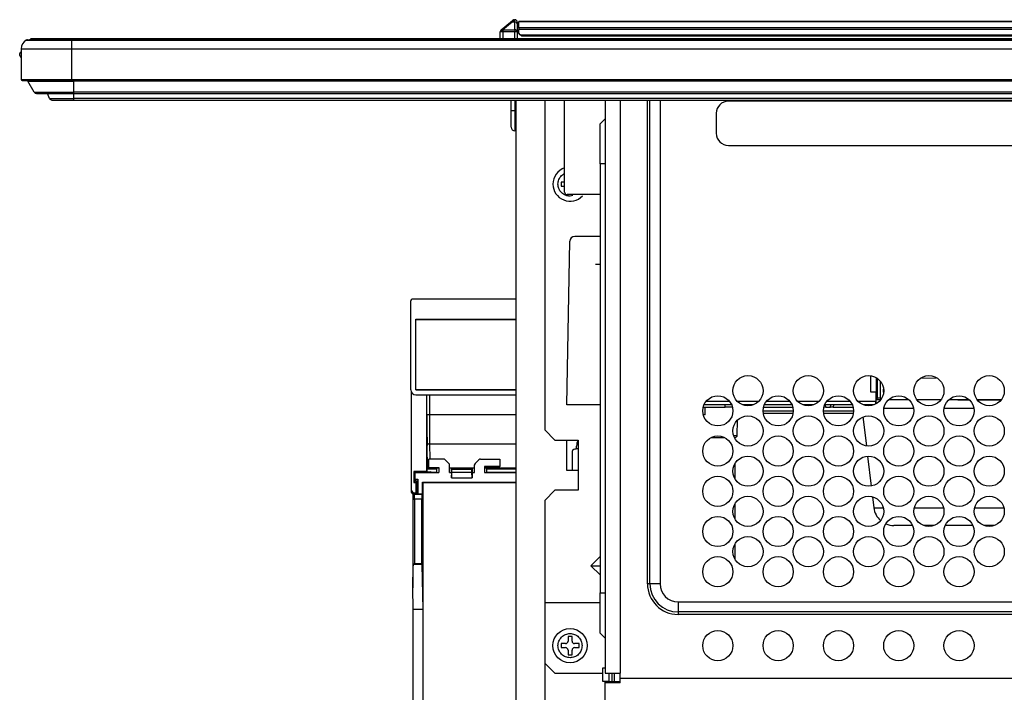
# Model space of a CAD drawing. Extents: x 0 to 418, y 0 to 297.
# Drawn here: x 178 to 206, y 127 to 146 of the extents above; entities that cross this region are included whole.
import ezdxf

# ---------------------------------------------------------------- set-up
doc = ezdxf.new("R2010")
doc.units = 0
doc.layers.get('0').update_dxf_attribs({"linetype": 'CONTINUOUS'})

msp = doc.modelspace()

# ---------------------------------------------------------------- linework, layer by layer
at = {"color": 179, "linetype": 'CONTINUOUS'}
for p, q in [((191.4978, 145.8911), (191.7637, 146.1142)), ((191.8096, 146.1142), (191.5437, 145.8911)), ((191.7637, 146.1142), (191.8235, 146.1643)), ((191.8694, 146.181), (191.8096, 146.1142)), ((191.8831, 146.1142), (191.8096, 146.1142)), ((191.8694, 146.181), (191.8831, 146.181)), ((191.8831, 146.1142), (191.8831, 146.181)), ((191.8831, 145.8911), (191.8831, 146.1142)), ((191.9545, 146.1096), (191.9545, 146.0595)), ((191.9981, 146.1382), (231.3124, 146.1382)), ((191.9981, 146.1382), (191.9981, 146.1215)), ((231.3124, 146.1215), (191.9981, 146.1215)), ((191.9981, 145.9596), (191.9981, 146.1215)), ((191.4688, 145.6382), (191.4723, 145.8376)), ((191.5437, 145.8376), (191.5403, 145.6382)), ((191.5437, 145.8911), (191.5437, 145.8376)), ((191.5437, 145.8911), (191.8831, 145.8911)), ((191.8831, 145.8376), (191.5437, 145.8376)), ((191.8831, 145.8911), (191.8831, 145.8376)), ((191.8831, 145.6382), (191.8831, 145.8376)), ((191.9545, 146.0595), (191.9545, 145.8364)), ((191.9545, 145.9953), (191.9981, 145.9953)), ((191.9545, 145.9667), (191.9981, 145.9667)), ((191.9545, 145.8364), (191.9545, 145.6382)), ((191.9981, 145.9596), (231.3124, 145.9596)), ((191.9981, 145.9596), (191.9981, 145.9049)), ((231.3124, 145.9049), (191.9981, 145.9049)), ((191.9981, 145.7953), (191.9981, 145.9049)), ((177.9979, 145.6001), (179.2831, 145.6001)), ((178.0335, 145.6096), (179.2831, 145.6096)), ((178.0873, 145.6096), (178.126, 145.6382)), ((179.2403, 145.6382), (178.126, 145.6382)), ((230.0017, 145.6382), (179.2403, 145.6382)), ((179.2831, 145.6096), (179.2831, 145.6001)), ((179.2831, 145.6096), (229.9978, 145.6096)), ((179.2831, 145.6001), (179.2831, 145.3525)), ((192.041, 145.7525), (191.9981, 145.7953)), ((192.041, 145.7525), (231.2696, 145.7525)), ((192.0839, 145.7096), (192.041, 145.7525)), ((231.2267, 145.7096), (192.0839, 145.7096)), ((177.8545, 145.3525), (179.2831, 145.3525)), ((177.8545, 145.3525), (177.8545, 144.481)), ((179.2831, 145.3525), (179.2831, 144.481)), ((177.8117, 145.1882), (177.8117, 145.2167)), ((177.8117, 145.1596), (177.8117, 145.1882)), ((177.8545, 144.481), (179.2831, 144.481)), ((177.8831, 144.4525), (179.2831, 144.4525)), ((178.0406, 144.4522), (178.0405, 144.4525)), ((178.0463, 144.4384), (178.0406, 144.4522)), ((178.0463, 144.4384), (179.3545, 144.4384)), ((178.2264, 144.1231), (178.0463, 144.4384)), ((179.2831, 144.481), (179.2831, 144.4525)), ((179.2831, 144.4525), (230.0002, 144.4525)), ((179.3545, 144.1231), (179.3545, 144.4384)), ((178.2264, 144.1231), (179.3545, 144.1231)), ((178.2885, 144.0871), (179.3545, 144.0871)), ((178.6579, 143.9423), (178.5992, 144.0871)), ((178.6579, 143.9423), (179.3545, 143.9423)), ((178.7241, 143.8977), (179.3545, 143.8977)), ((283.4974, 144.1231), (179.3545, 144.1231)), ((179.3545, 144.0871), (283.4974, 144.0871)), ((283.4974, 143.9423), (179.3545, 143.9423)), ((179.3545, 143.8977), (283.4974, 143.8977)), ((191.7831, 143.5953), (191.7831, 143.8977)), ((191.926, 113.5239), (191.926, 143.8977)), ((192.7403, 143.8977), (192.7403, 134.5239)), ((193.2988, 141.2843), (193.2988, 143.8977)), ((194.4545, 143.8977), (194.4545, 127.6096)), ((195.726, 130.1525), (195.726, 143.8977)), ((223.0974, 143.8667), (197.9545, 143.8667)), ((191.8831, 143.5953), (191.7831, 143.5953)), ((191.7831, 143.1239), (191.7831, 143.5953)), ((191.8831, 143.5953), (191.8831, 143.0239)), ((191.8831, 143.5953), (191.926, 143.5953)), ((194.3117, 143.2239), (194.4545, 143.3667)), ((197.6117, 143.5239), (197.6117, 142.9525)), ((191.926, 143.0239), (191.8831, 143.0239)), ((194.3117, 142.081), (194.3117, 143.2239)), ((197.9545, 142.6096), (223.0974, 142.6096)), ((194.4545, 142.081), (194.3117, 142.081)), ((194.3117, 142.081), (194.3117, 129.8953)), ((193.2988, 141.5667), (193.1974, 141.5667)), ((193.1974, 141.5667), (193.1974, 141.4525)), ((193.1974, 141.4525), (193.2988, 141.4525)), ((193.3197, 141.2338), (193.356, 141.1975)), ((194.3117, 141.2129), (193.3703, 141.2129)), ((194.3117, 140.0239), (193.5879, 140.0239)), ((193.364, 135.2382), (193.4451, 139.8835)), ((194.1796, 139.2382), (194.3117, 139.2382)), ((188.926, 135.6667), (188.926, 138.1953)), ((191.926, 138.2382), (188.9688, 138.2382)), ((189.0676, 137.668), (191.926, 137.668)), ((189.0676, 135.6655), (189.0676, 137.668)), ((189.0676, 137.668), (189.0688, 137.6667)), ((189.0688, 135.6667), (189.0688, 137.6667)), ((189.0688, 137.6667), (191.926, 137.6667)), ((188.9474, 132.774), (188.9474, 135.5915)), ((188.9524, 132.8114), (188.9524, 135.584)), ((189.0676, 135.6655), (189.0688, 135.6667)), ((191.926, 135.6655), (189.0676, 135.6655)), ((189.0688, 135.6667), (191.926, 135.6667)), ((189.0688, 135.5239), (191.926, 135.5239)), ((189.3735, 135.5239), (189.3735, 133.347)), ((202.147, 135.5959), (202.147, 135.2628)), ((202.151, 135.4525), (202.147, 135.4525)), ((202.1509, 135.5954), (202.151, 135.5953)), ((202.151, 135.381), (202.151, 135.5953)), ((202.3665, 135.5935), (202.3665, 135.6828)), ((194.3117, 135.2382), (193.364, 135.2382)), ((198.0473, 135.2382), (197.2618, 135.2382)), ((197.3229, 135.3382), (197.9862, 135.3382)), ((197.8628, 135.1667), (197.8628, 135.2382)), ((198.2056, 135.3382), (198.8178, 135.3382)), ((198.6656, 135.2382), (198.3578, 135.2382)), ((199.7616, 135.2382), (198.976, 135.2382)), ((199.0372, 135.3382), (199.7005, 135.3382)), ((199.9199, 135.3382), (200.532, 135.3382)), ((200.3798, 135.2382), (200.0721, 135.2382)), ((201.4759, 135.2382), (200.6903, 135.2382)), ((200.7217, 135.1667), (200.7154, 135.2382)), ((200.7515, 135.3382), (201.4148, 135.3382)), ((200.861, 135.1667), (200.8672, 135.2382)), ((201.6342, 135.3382), (202.1453, 135.3382)), ((202.0941, 135.2382), (201.7864, 135.2382)), ((202.1466, 135.2626), (202.1453, 135.3382)), ((202.1489, 135.2638), (202.151, 135.381)), ((202.151, 135.381), (202.1971, 135.4272)), ((202.2831, 135.381), (202.151, 135.381)), ((202.2685, 135.4284), (202.314, 135.4284)), ((203.0877, 135.381), (202.5175, 135.381)), ((203.9886, 135.381), (203.3221, 135.381)), ((204.4749, 135.381), (204.2318, 135.381)), ((204.4749, 135.381), (204.8018, 135.3813)), ((204.8031, 135.381), (204.4749, 135.381)), ((205.7117, 135.381), (205.026, 135.381)), ((189.4577, 134.9529), (189.3863, 134.9529)), ((197.2378, 135.1667), (197.8628, 135.1667)), ((197.2913, 134.9525), (197.2415, 134.9525)), ((197.2913, 134.9525), (197.2951, 135.1667)), ((198.0713, 135.1667), (197.8628, 135.1667)), ((198.9403, 135.0667), (199.7974, 135.0667)), ((199.7914, 134.9953), (198.9463, 134.9953)), ((198.9521, 135.1667), (199.7856, 135.1667)), ((200.6545, 135.0667), (201.5117, 135.0667)), ((201.5057, 134.9953), (200.6605, 134.9953)), ((200.7217, 135.1667), (200.6664, 135.1667)), ((200.7217, 135.1667), (200.861, 135.1667)), ((200.9321, 135.1667), (200.861, 135.1667)), ((200.9321, 135.1667), (201.4999, 135.1667)), ((201.7786, 134.8922), (201.8771, 134.0714)), ((198.2059, 134.3661), (198.2136, 134.8032)), ((192.7403, 134.5239), (193.026, 134.2382)), ((189.4012, 133.4391), (189.3918, 134.0805)), ((193.026, 134.2382), (193.6831, 134.2382)), ((193.3545, 134.2382), (193.3545, 133.381)), ((193.6403, 133.9859), (193.6403, 134.0607)), ((193.6831, 134.2382), (193.6831, 133.9882)), ((197.4685, 134.31), (197.8406, 134.31)), ((198.1253, 134.31), (198.1488, 134.31)), ((198.1469, 134.2704), (198.1469, 134.31)), ((193.5117, 133.9167), (193.5117, 133.381)), ((193.6831, 133.9882), (193.6831, 133.381)), ((201.912, 133.7801), (202.014, 132.9303)), ((189.4399, 133.4618), (189.4399, 133.696)), ((189.8588, 133.696), (189.4399, 133.696)), ((190.0104, 133.574), (189.9093, 133.6751)), ((190.0313, 133.3103), (190.0313, 133.5235)), ((190.7406, 133.5236), (190.7336, 133.5166)), ((190.7336, 133.5166), (190.7336, 133.3103)), ((190.7406, 133.3103), (190.7406, 133.5236)), ((190.7545, 133.5671), (190.7615, 133.5741)), ((190.8625, 133.6751), (190.7615, 133.5741)), ((190.9131, 133.696), (191.4549, 133.696)), ((191.4549, 133.696), (191.4549, 133.4817)), ((198.1469, 133.1275), (198.1469, 133.5774)), ((189.3735, 133.347), (189.0164, 133.347)), ((189.0164, 133.347), (189.0164, 133.0293)), ((189.0164, 133.347), (189.0531, 133.3103)), ((189.0396, 133.3103), (189.0396, 133.1232)), ((189.0396, 133.3103), (189.7256, 133.3103)), ((189.386, 133.3345), (189.3735, 133.347)), ((189.4012, 133.4391), (189.386, 133.4239)), ((189.386, 133.4239), (189.386, 133.3345)), ((189.386, 133.4239), (189.6617, 133.4239)), ((189.386, 133.3345), (189.5073, 133.3345)), ((189.4399, 133.4618), (189.7256, 133.4618)), ((189.7256, 133.4407), (189.4733, 133.4407)), ((189.5073, 133.3345), (189.483, 133.3103)), ((189.4936, 133.3103), (189.5073, 133.3239)), ((189.5073, 133.3345), (189.5073, 133.3239)), ((189.5073, 133.3239), (189.6617, 133.3239)), ((189.6705, 133.4327), (189.6617, 133.4239)), ((189.6617, 133.4239), (189.6617, 133.3239)), ((189.6705, 133.3151), (189.6617, 133.3239)), ((189.6705, 133.3151), (189.6705, 133.4327)), ((189.7256, 133.4618), (189.7256, 133.3103)), ((190.7336, 133.4407), (190.0313, 133.4407)), ((190.0313, 133.3103), (190.0803, 133.3103)), ((190.0903, 133.4139), (190.0715, 133.4327)), ((190.0715, 133.4327), (190.0715, 133.3151)), ((190.0715, 133.3151), (190.0803, 133.3239)), ((190.0803, 133.3239), (190.0803, 133.1667)), ((190.0815, 133.1667), (190.0903, 133.3239)), ((190.0903, 133.4139), (190.6617, 133.4139)), ((190.0903, 133.3239), (190.0903, 133.4139)), ((190.0903, 133.3239), (190.6617, 133.3239)), ((190.6617, 133.4139), (190.6804, 133.4327)), ((190.6617, 133.3239), (190.6617, 133.4139)), ((190.6704, 133.1667), (190.6617, 133.3239)), ((190.6717, 133.3239), (190.6717, 133.1667)), ((190.6804, 133.3151), (190.6717, 133.3239)), ((190.6717, 133.3103), (190.7406, 133.3103)), ((190.6804, 133.3151), (190.6804, 133.4327)), ((191.4549, 133.4817), (191.0263, 133.4817)), ((191.0263, 133.4817), (191.0263, 133.3103)), ((191.4449, 133.4717), (191.0263, 133.4717)), ((191.926, 133.4407), (191.0263, 133.4407)), ((191.0263, 133.3103), (191.926, 133.3103)), ((191.0815, 133.4327), (191.0903, 133.4239)), ((191.0815, 133.4327), (191.0815, 133.3151)), ((191.0815, 133.3151), (191.0903, 133.3239)), ((191.0903, 133.4239), (191.926, 133.4239)), ((191.0903, 133.3239), (191.0903, 133.4239)), ((191.0903, 133.3239), (191.926, 133.3239)), ((191.4449, 133.4717), (191.4549, 133.4817)), ((193.3545, 133.381), (193.5347, 133.381)), ((193.5347, 133.381), (193.6831, 133.381)), ((193.6831, 133.381), (193.6831, 132.8096)), ((189.0164, 133.0293), (189.0538, 133.0667)), ((189.0164, 133.0293), (189.0735, 133.0293)), ((189.0396, 133.1232), (189.126, 133.1232)), ((189.0538, 133.1232), (189.0538, 133.0667)), ((189.1109, 133.0667), (189.0538, 133.0667)), ((189.1109, 133.0667), (189.0735, 133.0293)), ((189.0735, 133.0293), (189.0735, 132.7382)), ((189.1109, 132.7357), (189.1109, 133.0667)), ((189.126, 133.1232), (189.126, 132.7096)), ((189.2569, 132.7096), (189.2569, 133.0359)), ((189.2688, 133.0239), (189.2569, 133.0359)), ((189.2569, 133.0359), (191.926, 133.0359)), ((189.2688, 133.0239), (189.2688, 113.6667)), ((191.926, 133.0239), (189.2688, 133.0239)), ((190.0803, 133.1667), (190.0815, 133.1667)), ((190.0815, 133.1667), (190.6704, 133.1667)), ((190.6717, 133.1667), (190.6704, 133.1667)), ((188.9474, 132.774), (188.9524, 132.8114)), ((188.9831, 132.6668), (188.9831, 130.0382)), ((188.9924, 132.6575), (188.9831, 132.6668)), ((189.0232, 132.7382), (189.0182, 132.7008)), ((189.0188, 132.7008), (189.076, 132.7008)), ((189.0232, 132.7382), (189.0735, 132.7382)), ((189.0352, 132.7003), (189.2476, 132.7003)), ((189.0735, 132.7382), (189.076, 132.7008)), ((189.076, 132.7008), (189.1109, 132.7357)), ((189.126, 132.7096), (189.0848, 132.7096)), ((189.1109, 132.7357), (189.126, 132.7357)), ((189.126, 132.7096), (189.2569, 132.7096)), ((189.2476, 132.7003), (189.2569, 132.7096)), ((192.7403, 132.5239), (193.026, 132.8096)), ((193.6831, 132.8096), (193.026, 132.8096)), ((188.9941, 132.5575), (189.037, 132.5575)), ((188.9941, 130.6675), (188.9941, 132.5575)), ((189.037, 132.5575), (189.037, 130.7274)), ((189.2451, 132.5575), (189.037, 132.5575)), ((189.2451, 130.7274), (189.2451, 132.5575)), ((192.7403, 132.5239), (192.7403, 129.6239)), ((198.1469, 131.9847), (198.1469, 132.4345)), ((202.0508, 132.6237), (202.0881, 132.3129)), ((203.1902, 131.8096), (202.6554, 131.8096)), ((203.8084, 131.8096), (203.5007, 131.8096)), ((204.9045, 131.8096), (204.1189, 131.8096)), ((205.5227, 131.8096), (205.215, 131.8096)), ((198.1469, 130.8418), (198.1469, 131.2917)), ((189.0067, 130.6971), (189.037, 130.7274)), ((189.2454, 130.6971), (189.0067, 130.6971)), ((189.037, 130.7274), (189.2451, 130.7274)), ((189.2454, 130.6971), (189.2676, 129.4239)), ((194.0489, 130.6667), (194.3117, 130.9295)), ((188.9831, 130.0382), (188.9941, 130.6675)), ((194.0489, 130.6667), (194.3117, 130.6667)), ((194.3117, 130.404), (194.0489, 130.6667)), ((195.726, 130.1525), (195.6545, 130.1525)), ((196.0117, 130.1525), (195.726, 130.1525)), ((188.9938, 129.4239), (188.9831, 130.0382)), ((194.3117, 128.7525), (194.3117, 129.8953)), ((194.3117, 129.8953), (194.4545, 129.8953)), ((192.7403, 129.6239), (192.7403, 127.8953)), ((192.7403, 129.6239), (194.3117, 129.6239)), ((196.526, 129.6382), (224.7403, 129.6382)), ((196.526, 129.6382), (196.526, 129.3525)), ((189.2676, 129.4239), (188.9938, 129.4239)), ((188.9938, 113.5346), (188.9938, 129.4239)), ((189.2676, 129.4239), (189.2676, 113.6655)), ((224.7403, 129.3525), (196.526, 129.3525)), ((196.526, 129.3525), (196.526, 129.281)), ((224.7403, 129.281), (196.526, 129.281)), ((194.4545, 128.6096), (194.3117, 128.7525)), ((193.5117, 128.6525), (193.3974, 128.6525)), ((193.3974, 128.6525), (193.3974, 128.5239)), ((193.5117, 128.5239), (193.5117, 128.6525)), ((193.326, 128.4525), (193.1974, 128.4525)), ((193.1974, 128.4525), (193.1974, 128.3382)), ((193.1974, 128.3382), (193.326, 128.3382)), ((193.3974, 128.2667), (193.3974, 128.1382)), ((193.5117, 128.1382), (193.5117, 128.2667)), ((193.7117, 128.4525), (193.5831, 128.4525)), ((193.5831, 128.3382), (193.7117, 128.3382)), ((193.7117, 128.3382), (193.7117, 128.4525)), ((193.026, 127.6096), (192.7403, 127.8953)), ((192.7403, 127.8953), (192.7403, 116.4096)), ((193.3974, 128.1382), (193.5117, 128.1382)), ((194.3831, 127.6096), (194.3831, 127.7667)), ((194.3831, 127.7667), (194.4545, 127.7667)), ((193.026, 127.6096), (194.3831, 127.6096)), ((194.3831, 127.3784), (194.3831, 127.6096)), ((194.4545, 127.3784), (194.3831, 127.3784)), ((194.4545, 127.6096), (194.8831, 127.6096)), ((194.4545, 127.3395), (194.4545, 127.3784)), ((194.5403, 127.3784), (194.4545, 127.3784)), ((194.4545, 116.0549), (194.4545, 127.3395)), ((194.8831, 127.3395), (194.4545, 127.3395)), ((194.5403, 127.3784), (194.8831, 127.3784)), ((194.5545, 127.6096), (194.5545, 127.3784)), ((194.6403, 127.6096), (194.6403, 127.3784)), ((194.7117, 127.6096), (194.7117, 127.3784)), ((194.8831, 127.4667), (194.8831, 127.6096)), ((194.8831, 127.4667), (256.5974, 127.4667)), ((194.8831, 127.3395), (194.8831, 127.4667))]:
    msp.add_line(p, q, dxfattribs=at)
at = {"color": 8, "linetype": 'CONTINUOUS'}
for p, q in [((191.9545, 145.981), (191.9981, 145.981)), ((191.9981, 145.95), (191.9545, 145.95)), ((191.9545, 145.8392), (191.9981, 145.8392)), ((191.9981, 145.8071), (191.9545, 145.8071)), ((179.2403, 145.6096), (179.2403, 145.6382)), ((179.2831, 145.6001), (229.9981, 145.6001)), ((179.2831, 145.3525), (230.0006, 145.3525)), ((179.2831, 144.481), (230.0006, 144.481)), ((179.3545, 144.4384), (179.3545, 144.4525)), ((229.9983, 144.4384), (179.3545, 144.4384)), ((179.3545, 144.0871), (179.3545, 144.1231)), ((179.3545, 143.9423), (179.3545, 144.0871)), ((179.3545, 143.8977), (179.3545, 143.9423)), ((191.8831, 143.8977), (191.8831, 143.5953)), ((194.8831, 143.8977), (194.8831, 127.6096)), ((195.6545, 130.1525), (195.6545, 143.8977)), ((196.0117, 143.8977), (196.0117, 130.1525)), ((193.3703, 141.2129), (193.4065, 141.1766)), ((202.0081, 135.5978), (202.0081, 136.0613)), ((202.1509, 136.0114), (202.1509, 135.5954)), ((202.1971, 135.4272), (202.1971, 135.9812)), ((202.2685, 135.9137), (202.2685, 135.4284)), ((203.427, 135.9935), (203.8649, 136.0018)), ((189.3863, 134.9529), (189.3863, 135.5239)), ((189.4577, 135.5239), (189.4577, 134.9529)), ((200.9384, 135.2382), (200.9321, 135.1667)), ((191.926, 134.9529), (189.4577, 134.9529)), ((203.2214, 135.1294), (202.3734, 135.1294)), ((204.9357, 135.1294), (204.0877, 135.1294)), ((198.1031, 134.3661), (198.2059, 134.3661)), ((189.4632, 134.1264), (191.926, 134.1264)), ((189.4632, 134.1264), (189.4696, 133.696)), ((189.473, 133.4618), (189.4733, 133.4407)), ((189.0348, 132.7008), (189.0352, 132.7003)), ((202.0881, 132.3129), (202.3562, 132.3129)), ((203.2386, 132.3129), (204.0705, 132.3129)), ((204.9529, 132.3129), (205.7848, 132.3129))]:
    msp.add_line(p, q, dxfattribs=at)
at = {"color": 179, "linetype": 'CONTINUOUS'}
for centre, radius in [((198.5117, 135.6382), 0.4286), ((200.226, 135.6382), 0.4286), ((201.9403, 135.6382), 0.4286), ((203.6545, 135.6382), 0.4286), ((205.3688, 135.6382), 0.4286), ((197.6545, 135.0667), 0.4286), ((199.3688, 135.0667), 0.4286), ((201.0831, 135.0667), 0.4286), ((202.7974, 135.0667), 0.4286), ((204.5117, 135.0667), 0.4286), ((198.5117, 134.4953), 0.4286), ((200.226, 134.4953), 0.4286), ((201.9403, 134.4953), 0.4286), ((203.6545, 134.4953), 0.4286), ((205.3688, 134.4953), 0.4286), ((197.6545, 133.9239), 0.4286), ((199.3688, 133.9239), 0.4286), ((201.0831, 133.9239), 0.4286), ((202.7974, 133.9239), 0.4286), ((204.5117, 133.9239), 0.4286), ((198.5117, 133.3525), 0.4286), ((200.226, 133.3525), 0.4286), ((201.9403, 133.3525), 0.4286), ((203.6545, 133.3525), 0.4286), ((205.3688, 133.3525), 0.4286), ((197.6545, 132.781), 0.4286), ((199.3688, 132.781), 0.4286), ((201.0831, 132.781), 0.4286), ((202.7974, 132.781), 0.4286), ((204.5117, 132.781), 0.4286), ((198.5117, 132.2096), 0.4286), ((200.226, 132.2096), 0.4286), ((201.9403, 132.2096), 0.4286), ((203.6545, 132.2096), 0.4286), ((205.3688, 132.2096), 0.4286), ((197.6545, 131.6382), 0.4286), ((199.3688, 131.6382), 0.4286), ((201.0831, 131.6382), 0.4286), ((202.7974, 131.6382), 0.4286), ((204.5117, 131.6382), 0.4286), ((198.5117, 131.0667), 0.4286), ((200.226, 131.0667), 0.4286), ((201.9403, 131.0667), 0.4286), ((203.6545, 131.0667), 0.4286), ((205.3688, 131.0667), 0.4286), ((197.6545, 130.4953), 0.4286), ((199.3688, 130.4953), 0.4286), ((201.0831, 130.4953), 0.4286), ((202.7974, 130.4953), 0.4286), ((204.5117, 130.4953), 0.4286), ((193.4545, 128.3953), 0.4857), ((197.6545, 128.3953), 0.4286), ((199.3688, 128.3953), 0.4286), ((201.0831, 128.3953), 0.4286), ((202.7974, 128.3953), 0.4286), ((204.5117, 128.3953), 0.4286)]:
    msp.add_circle(centre, radius, dxfattribs=at)
for centre, radius, start, end in [((191.7867, 146.0786), 0.0424, 57.18094, 122.81906), ((191.8694, 146.1096), 0.0714, 90, 130), ((191.8831, 146.1096), 0.0714, 0, 90), ((191.8905, 146.0498), 0.0648, 8.55169, 96.54087), ((191.5437, 145.8364), 0.0714, 130, 179), ((191.508, 144.8142), 1.024, 88.00162, 91.99838), ((191.5208, 145.8555), 0.0424, 57.18094, 122.81906), ((190.3346, 144.8458), 1.5638, 39.36023, 41.94265), ((191.8905, 145.8267), 0.0648, 8.55169, 96.54087), ((191.901, 144.8135), 1.0243, 87.00167, 90.99863), ((178.1401, 145.3525), 0.2856, 119.87321, 180), ((178.0335, 145.5382), 0.0714, 90, 119.87321), ((177.8545, 145.2167), 0.0429, 90, 180), ((177.8545, 145.1596), 0.0429, 180, 270), ((177.8831, 144.481), 0.0286, 180, 270), ((178.2885, 144.1585), 0.0714, 209.74488, 270), ((178.7241, 143.9691), 0.0714, 202.0679, 270), ((197.9545, 143.5239), 0.3429, 90, 180), ((191.8831, 143.1239), 0.1, 180, 270), ((197.9545, 142.9525), 0.3429, 180, 270), ((193.4545, 141.5096), 0.4857, 108.70134, 180), ((193.4545, 141.5096), 0.4857, 180, 316.31498), ((193.5879, 139.881), 0.1429, 90, 179), ((198.1488, 134.3671), 0.0571, 270, 359), ((189.4536, 134.063), 0.0642, 81.32845, 164.1443), ((194.0688, 134.0607), 0.4286, 155.5302, 180), ((190.805, 133.5166), 0.0714, 134.99278, 180.01956), ((189.0353, 132.6575), 0.0429, 90.02044, 179.97956), ((202.6554, 132.381), 0.5714, 186.84277, 229.04357), ((202.6554, 132.381), 0.5714, 246.61605, 270), ((189.037, 130.6667), 0.0429, 135, 179), ((196.526, 130.1525), 0.8714, 180, 270), ((196.526, 130.1525), 0.8, 180, 270), ((196.526, 130.1525), 0.5143, 180, 270), ((193.326, 128.5239), 0.0714, 270, 360), ((193.5831, 128.5239), 0.0714, 180, 270), ((193.326, 128.2667), 0.0714, 360, 90), ((193.5831, 128.2667), 0.0714, 90, 180)]:
    msp.add_arc(centre, radius, start, end, dxfattribs=at)
for centre, major_axis, ratio, start_param, end_param in [((193.3703, 141.2843), (0.0505, -0.0505), 0.9996955, 3.9268385, 5.4979394), ((188.9688, 138.1953), (0.0303, -0.0303), 0.9996955, 2.3563468, 3.9268385), ((189.0689, 135.6668), (-0.101, -0.101), 0.9996955, 5.4979394, 7.0684312), ((202.0081, 135.5953), (0.1429, 0), 0.0174551, 0.0174533, 1.5707963), ((202.2685, 135.4272), (0.0714, 0), 0.0174551, 1.5707963, 3.1241394), ((189.41, 134.9529), (0, 1.3571), 0.0174551, 1.5707963, 2.268928), ((189.4814, 134.9529), (0, 1.2857), 0.0184248, 1.5707963, 2.268928), ((193.6831, 133.9167), (0.1714, 0), 0.4166667, 1.5707963, 3.1415927), ((189.8588, 133.6246), (0.0505, 0.0505), 0.9996955, 6.283033, 7.0684312), ((189.9599, 133.5235), (-0.0505, -0.0505), 0.9996955, 2.3563468, 3.1414404), ((190.812, 133.5236), (-0.0505, -0.0505), 0.9996955, 4.7122367, 5.4979394), ((190.913, 133.6246), (0.0505, 0.0505), 0.9996955, 0.7852459, 1.570644), ((189.4726, 133.4391), (0.0714, 0), 0.0224538, 1.5617069, 3.1191335), ((189.8133, 133.4326), (0.1429, 0), 0.0174551, 2.231421, 3.1241394), ((189.8133, 133.3152), (0.1429, 0), 0.0174551, 3.1590459, 4.0517643), ((189.9287, 133.4326), (0.1429, 0), 0.0174551, 0.0174533, 0.7694433), ((189.9287, 133.3152), (0.1429, 0), 0.0174551, 5.513742, 6.265732), ((190.8233, 133.4326), (0.1429, 0), 0.0174551, 2.2493137, 3.1241394), ((190.8233, 133.3152), (0.1429, 0), 0.0174551, 3.1590459, 4.0338716), ((190.9387, 133.4326), (0.1429, 0), 0.0174551, 0.0174533, 0.9101716), ((190.9387, 133.3152), (0.1429, 0), 0.0174551, 5.3730137, 6.265732), ((188.9712, 132.4173), (-0.0233, 0.3642), 0.0132047, 0.203298, 0.2259014), ((189.0239, 132.812), (0.0098, 0.0732), 0.9668394, 1.7078796, 3.2698362), ((189.026, 132.6667), (0.0303, -0.0303), 0.9996955, 2.8972482, 3.9268385), ((188.9924, 132.5575), (0, 0.1), 0.0174551, 4.712389, 6.265732), ((189.0144, 132.7677), (0.0673, -0.0265), 0.9129872, 5.1118359, 5.1199118), ((189.0352, 132.5575), (0, 0.1429), 0.0122185, 4.712389, 6.265732), ((189.2476, 132.5575), (0, 0.1429), 0.0174551, 0.0174533, 1.5707963), ((189.2459, 130.7274), (0, 0.0429), 0.0174551, 1.5707963, 2.3561945)]:
    msp.add_ellipse(centre, major_axis=major_axis, ratio=ratio, start_param=start_param, end_param=end_param, dxfattribs=at)
at = {"color": 8, "linetype": 'CONTINUOUS'}
msp.add_open_spline([(193.5353, 141.1822), (193.5086, 141.1753), (193.4399, 141.1576), (193.3447, 141.1802), (193.265, 141.2208), (193.2105, 141.2655), (193.1659, 141.32), (193.1245, 141.3999), (193.1034, 141.5096), (193.1246, 141.6192), (193.1658, 141.6993), (193.2107, 141.7533), (193.2557, 141.7924), (193.2878, 141.8078), (193.2988, 141.8131)], degree=3, knots=[0, 0, 0, 0, 0.08276972, 0.21206944, 0.2823816, 0.35277078, 0.42308298, 0.4934722, 0.62277192, 0.75207164, 0.8223838, 0.89277298, 0.96308518, 1, 1, 1, 1], dxfattribs=at)
at = {"color": 179, "linetype": 'CONTINUOUS'}
for points, knots in [([(205.036, 135.3815), (205.0623, 135.3815), (205.2791, 135.3816), (205.5054, 135.3824), (205.7042, 135.383)], [0, 0, 0, 0, 0.121146, 1, 1, 1, 1]), ([(189.0182, 132.7008), (189.0172, 132.7008), (189.0082, 132.701), (188.9912, 132.7049), (188.9707, 132.7177), (188.9558, 132.7361), (188.9484, 132.7554), (188.9477, 132.7676), (188.9474, 132.7722)], [0, 0, 0, 0, 0.0285702, 0.2428824, 0.4587283, 0.6684205, 0.8733965, 1, 1, 1, 1]), ([(193.1117, 128.3953), (193.1117, 128.4384), (193.1245, 128.505), (193.1659, 128.5849), (193.2104, 128.6394), (193.2649, 128.684), (193.3449, 128.7253), (193.4545, 128.7465), (193.5642, 128.7253), (193.6441, 128.684), (193.6987, 128.6394), (193.743, 128.5849), (193.7857, 128.505), (193.7928, 128.4384), (193.7974, 128.3953)], [0.5, 0.5, 0.5, 0.5, 0.55986074, 0.59241253, 0.62499998, 0.65755179, 0.69013926, 0.75, 0.80986074, 0.84241253, 0.87499998, 0.90755179, 0.94013926, 1, 1, 1, 1]), ([(193.7974, 128.3953), (193.7928, 128.3522), (193.7857, 128.2856), (193.743, 128.2057), (193.6987, 128.1513), (193.6441, 128.1066), (193.5643, 128.0653), (193.4545, 128.0441), (193.3449, 128.0653), (193.265, 128.1066), (193.2105, 128.1512), (193.1659, 128.2057), (193.1245, 128.2856), (193.1117, 128.3522), (193.1117, 128.3953)], [0, 0, 0, 0, 0.05986074, 0.09241253, 0.12499998, 0.15755179, 0.19013926, 0.25, 0.30986074, 0.34241253, 0.37499998, 0.40755179, 0.44013926, 0.5, 0.5, 0.5, 0.5])]:
    msp.add_open_spline(points, degree=3, knots=knots, dxfattribs=at)

doc.saveas('drawing.dxf')
